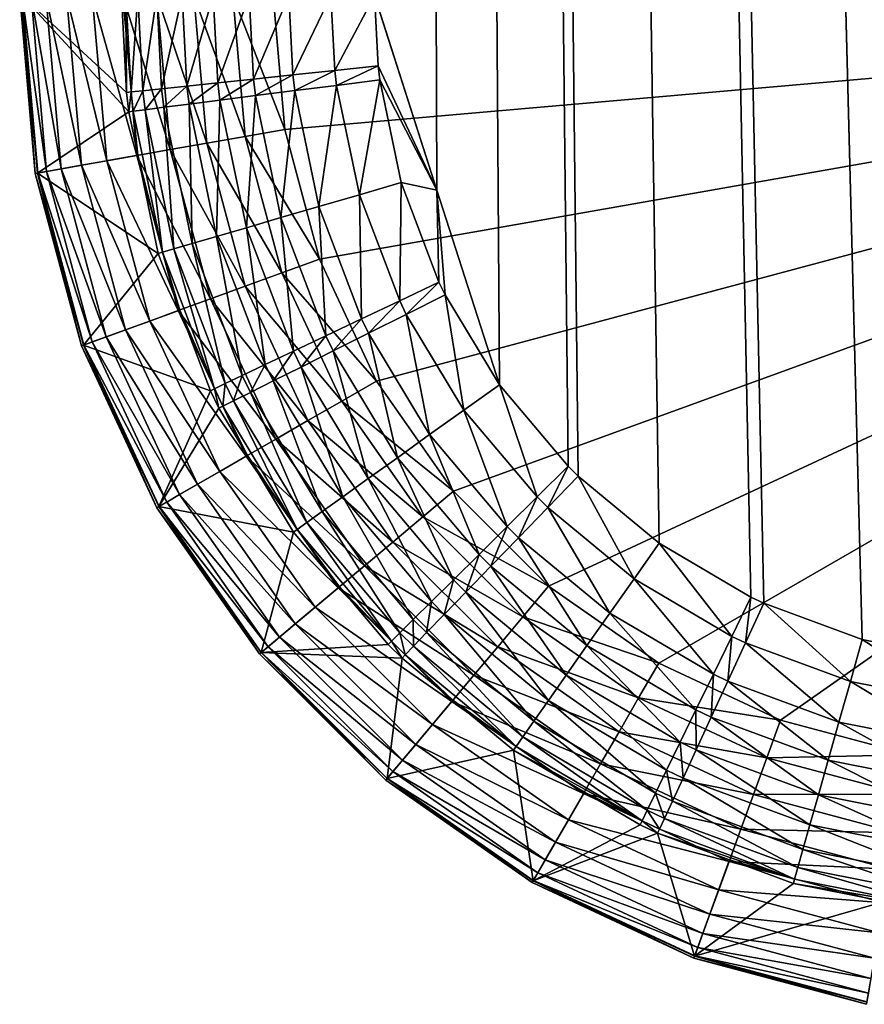
# Model space of a CAD drawing. Extents: x -139 to 230, y -232 to 39.
# Drawn here: x -103 to -101, y -100 to -97 of the extents above; entities that cross this region are included whole.
import ezdxf

# ---------------------------------------------------------------- set-up
doc = ezdxf.new("R2010")
doc.units = 0
doc.layers.add('L9', color=7, linetype='CONTINUOUS')

msp = doc.modelspace()

# ---------------------------------------------------------------- linework, layer by layer
at = {"layer": 'L9', "color": 7}
for points in [[(-100.2449, -99.1997, 111.6929), (-100, 0, 111.6929), (-102.115, -39.4265, 111.6914)], [(-100.2449, -99.1997, 111.6929), (-102.115, -39.4265, 111.6914), (-100.5751, -99.1342, 111.6928)], [(-101.2164, -98.8293, 111.6924), (-100.9265, -99.0003, 111.6926), (-102.115, -39.4265, 111.6914)], [(-102.115, -39.4265, 111.6914), (-100.9265, -99.0003, 111.6926), (-100.8861, -99.0194, 111.6927)], [(-102.115, -39.4265, 111.6914), (-100.8861, -99.0194, 111.6927), (-100.5751, -99.1342, 111.6928)], [(-101.7205, -98.3294, 111.6919), (-101.5036, -98.5867, 111.6922), (-102.115, -39.4265, 111.6914)], [(-102.115, -39.4265, 111.6914), (-101.5036, -98.5867, 111.6922), (-101.4719, -98.618, 111.6922)], [(-102.115, -39.4265, 111.6914), (-101.4719, -98.618, 111.6922), (-101.2164, -98.8293, 111.6924)], [(-101.7205, -98.3294, 111.6919), (-102.115, -39.4265, 111.6914), (-101.9178, -97.7147, 111.6917)], [(-101.9178, -97.7147, 111.6917), (-102.115, -39.4265, 111.6914), (-102.115, -97.1, 111.6914)], [(-103.2349, -97.1, 92.5084), (-103.227, -97.1, 92.3817), (-103.178, -97.6604, 92.3817)], [(-103.2349, -97.1, 92.5084), (-103.178, -97.6604, 92.3817), (-103.1858, -97.6617, 92.5084)], [(-103.2282, -97.1, 92.8944), (-103.2349, -97.1, 92.5084), (-103.1858, -97.6617, 92.5084)], [(-103.1791, -97.6606, 92.8944), (-102.8905, -97.4672, 110.9054), (-103.2282, -97.1, 92.8944)], [(-103.2282, -97.1, 92.8944), (-102.8905, -97.4672, 110.9054), (-102.8976, -97.4062, 110.9054)], [(-103.2282, -97.1, 92.8944), (-102.8976, -97.4062, 110.9054), (-102.9138, -97.1, 110.9054)], [(-103.2282, -97.1, 92.8944), (-103.1858, -97.6617, 92.5084), (-103.1791, -97.6606, 92.8944)], [(-103.227, -97.1, 92.3817), (-103.1992, -97.1, 92.2578), (-103.1506, -97.6555, 92.2578)], [(-103.227, -97.1, 92.3817), (-103.1506, -97.6555, 92.2578), (-103.178, -97.6604, 92.3817)], [(-103.1992, -97.1, 92.2578), (-103.1522, -97.1, 92.1399), (-103.1043, -97.6474, 92.1399)], [(-103.1992, -97.1, 92.2578), (-103.1043, -97.6474, 92.1399), (-103.1506, -97.6555, 92.2578)], [(-103.1522, -97.1, 92.1399), (-103.0871, -97.1, 92.031), (-103.0402, -97.6361, 92.031)], [(-103.1522, -97.1, 92.1399), (-103.0402, -97.6361, 92.031), (-103.1043, -97.6474, 92.1399)], [(-103.0871, -97.1, 92.031), (-103.0056, -97.1, 91.9337), (-102.96, -97.6219, 91.9337)], [(-103.0871, -97.1, 92.031), (-102.96, -97.6219, 91.9337), (-103.0402, -97.6361, 92.031)], [(-103.0056, -97.1, 91.9337), (-102.9098, -97.1, 91.8505), (-102.8655, -97.6053, 91.8505)], [(-103.0056, -97.1, 91.9337), (-102.8655, -97.6053, 91.8505), (-102.96, -97.6219, 91.9337)], [(-102.8995, -97.1, 111.0424), (-102.9138, -97.1, 110.9054), (-102.8976, -97.4062, 110.9054)], [(-102.9098, -97.1, 91.8505), (-102.8019, -97.1, 91.7835), (-102.7594, -97.5866, 91.7835)], [(-102.9098, -97.1, 91.8505), (-102.7594, -97.5866, 91.7835), (-102.8655, -97.6053, 91.8505)], [(-102.862, -97.1, 111.175), (-102.8995, -97.1, 111.0424), (-102.8835, -97.4046, 111.0424)], [(-102.8995, -97.1, 111.0424), (-102.8976, -97.4062, 110.9054), (-102.8835, -97.4046, 111.0424)], [(-102.862, -97.1, 111.175), (-102.8835, -97.4046, 111.0424), (-102.8461, -97.4007, 111.175)], [(-102.8022, -97.1, 111.2991), (-102.862, -97.1, 111.175), (-102.8461, -97.4007, 111.175)], [(-102.8022, -97.1, 111.2991), (-102.8461, -97.4007, 111.175), (-102.7867, -97.3944, 111.2992)], [(-102.722, -97.1, 111.4112), (-102.8022, -97.1, 111.2991), (-102.7867, -97.3944, 111.2992)], [(-102.8019, -97.1, 91.7835), (-102.6849, -97.1, 91.7344), (-102.6441, -97.5662, 91.7344)], [(-102.8019, -97.1, 91.7835), (-102.6441, -97.5662, 91.7344), (-102.7594, -97.5866, 91.7835)], [(-102.722, -97.1, 111.4112), (-102.7867, -97.3944, 111.2992), (-102.707, -97.3859, 111.4112)], [(-102.6238, -97.1, 111.5078), (-102.722, -97.1, 111.4112), (-102.707, -97.3859, 111.4112)], [(-102.6238, -97.1, 111.5078), (-102.707, -97.3859, 111.4112), (-102.6093, -97.3756, 111.5079)], [(-102.6849, -97.1, 91.7344), (-102.5615, -97.1, 91.7045), (-102.5226, -97.5448, 91.7045)], [(-102.6849, -97.1, 91.7344), (-102.5226, -97.5448, 91.7045), (-102.6441, -97.5662, 91.7344)], [(-102.5105, -97.1, 111.5862), (-102.6238, -97.1, 111.5078), (-102.6093, -97.3756, 111.5079)], [(-102.5105, -97.1, 111.5862), (-102.6093, -97.3756, 111.5079), (-102.4966, -97.3637, 111.5862)], [(-102.5615, -97.1, 91.7045), (-102.435, -97.1, 91.6944), (-102.398, -97.5228, 91.6944)], [(-102.5615, -97.1, 91.7045), (-102.398, -97.5228, 91.6944), (-102.5226, -97.5448, 91.7045)], [(-102.3854, -97.1, 111.6439), (-102.5105, -97.1, 111.5862), (-102.4966, -97.3637, 111.5862)], [(-102.3854, -97.1, 111.6439), (-102.4966, -97.3637, 111.5862), (-102.3722, -97.3505, 111.644)], [(-97.565, -97.1, 91.6944), (-102.398, -97.5228, 91.6944), (-102.435, -97.1, 91.6944)], [(-102.2882, -97.9328, 91.6944), (-102.398, -97.5228, 91.6944), (-97.565, -97.1, 91.6944)], [(-102.2523, -97.1, 111.6794), (-102.3854, -97.1, 111.6439), (-102.3722, -97.3505, 111.644)], [(-102.2523, -97.1, 111.6794), (-102.3722, -97.3505, 111.644), (-102.2398, -97.3365, 111.6794)], [(-97.565, -97.1, 91.6944), (-102.1088, -98.3175, 91.6944), (-102.2882, -97.9328, 91.6944)], [(-102.115, -97.1, 111.6914), (-102.2523, -97.1, 111.6794), (-102.2398, -97.3365, 111.6794)], [(-102.115, -97.1, 111.6914), (-102.2398, -97.3365, 111.6794), (-102.1033, -97.3221, 111.6914)], [(-101.9178, -97.7147, 111.6917), (-102.115, -97.1, 111.6914), (-102.1033, -97.3221, 111.6914)], [(-97.565, -97.1, 91.6944), (-101.8653, -98.6652, 91.6944), (-102.1088, -98.3175, 91.6944)], [(-101.5652, -98.9653, 91.6944), (-101.8653, -98.6652, 91.6944), (-97.565, -97.1, 91.6944)], [(-97.565, -97.1, 91.6944), (-101.2175, -99.2088, 91.6944), (-101.5652, -98.9653, 91.6944)], [(-97.565, -97.1, 91.6944), (-100.8328, -99.3882, 91.6944), (-101.2175, -99.2088, 91.6944)], [(-100.4228, -99.498, 91.6944), (-100.8328, -99.3882, 91.6944), (-97.565, -97.1, 91.6944)], [(-102.3722, -97.3505, 111.644), (-102.4966, -97.3637, 111.5862), (-102.4905, -97.4163, 111.5862)], [(-102.3722, -97.3505, 111.644), (-102.4905, -97.4163, 111.5862), (-102.3664, -97.4005, 111.644)], [(-102.2398, -97.3365, 111.6794), (-102.3722, -97.3505, 111.644), (-102.3664, -97.4005, 111.644)], [(-102.2398, -97.3365, 111.6794), (-102.3664, -97.4005, 111.644), (-102.2343, -97.3837, 111.6794)], [(-102.1033, -97.3221, 111.6914), (-102.2398, -97.3365, 111.6794), (-102.2343, -97.3837, 111.6794)], [(-102.1033, -97.3221, 111.6914), (-102.2343, -97.3837, 111.6794), (-102.0982, -97.3664, 111.6915)], [(-102.1033, -97.3221, 111.6914), (-102.0982, -97.3664, 111.6915), (-101.9178, -97.7147, 111.6917)], [(-102.6093, -97.3756, 111.5079), (-102.707, -97.3859, 111.4112), (-102.7003, -97.443, 111.4112)], [(-102.6093, -97.3756, 111.5079), (-102.7003, -97.443, 111.4112), (-102.6029, -97.4306, 111.5079)], [(-102.4966, -97.3637, 111.5862), (-102.6093, -97.3756, 111.5079), (-102.6029, -97.4306, 111.5079)], [(-102.4966, -97.3637, 111.5862), (-102.6029, -97.4306, 111.5079), (-102.4905, -97.4163, 111.5862)], [(-102.0982, -97.3664, 111.6915), (-102.2343, -97.3837, 111.6794), (-102.1625, -97.7293, 111.6795)], [(-102.0982, -97.3664, 111.6915), (-102.1625, -97.7293, 111.6795), (-102.0307, -97.6909, 111.6915)], [(-101.9178, -97.7147, 111.6917), (-102.0982, -97.3664, 111.6915), (-102.0307, -97.6909, 111.6915)], [(-102.8835, -97.4046, 111.0424), (-102.8976, -97.4062, 110.9054), (-102.8905, -97.4672, 110.9054)], [(-102.8835, -97.4046, 111.0424), (-102.8905, -97.4672, 110.9054), (-102.8764, -97.4654, 111.0425)], [(-102.8461, -97.4007, 111.175), (-102.8835, -97.4046, 111.0424), (-102.8764, -97.4654, 111.0425)], [(-102.8461, -97.4007, 111.175), (-102.8764, -97.4654, 111.0425), (-102.8391, -97.4607, 111.175)], [(-102.7867, -97.3944, 111.2992), (-102.8461, -97.4007, 111.175), (-102.8391, -97.4607, 111.175)], [(-102.7867, -97.3944, 111.2992), (-102.8391, -97.4607, 111.175), (-102.7799, -97.4531, 111.2992)], [(-102.707, -97.3859, 111.4112), (-102.7867, -97.3944, 111.2992), (-102.7799, -97.4531, 111.2992)], [(-102.707, -97.3859, 111.4112), (-102.7799, -97.4531, 111.2992), (-102.7003, -97.443, 111.4112)], [(-102.3664, -97.4005, 111.644), (-102.4905, -97.4163, 111.5862), (-102.4105, -97.8015, 111.5863)], [(-102.3664, -97.4005, 111.644), (-102.4105, -97.8015, 111.5863), (-102.2903, -97.7665, 111.6441)], [(-102.2343, -97.3837, 111.6794), (-102.3664, -97.4005, 111.644), (-102.2903, -97.7665, 111.6441)], [(-102.2343, -97.3837, 111.6794), (-102.2903, -97.7665, 111.6441), (-102.1625, -97.7293, 111.6795)], [(-102.7003, -97.443, 111.4112), (-102.7799, -97.4531, 111.2992), (-102.6905, -97.8832, 111.2993)], [(-102.6029, -97.4306, 111.5079), (-102.7003, -97.443, 111.4112), (-102.6136, -97.8607, 111.4113)], [(-102.7003, -97.443, 111.4112), (-102.6905, -97.8832, 111.2993), (-102.6136, -97.8607, 111.4113)], [(-102.6029, -97.4306, 111.5079), (-102.6136, -97.8607, 111.4113), (-102.5193, -97.8332, 111.508)], [(-102.4905, -97.4163, 111.5862), (-102.6029, -97.4306, 111.5079), (-102.5193, -97.8332, 111.508)], [(-102.4905, -97.4163, 111.5862), (-102.5193, -97.8332, 111.508), (-102.4105, -97.8015, 111.5863)], [(-103.1791, -97.6606, 92.8944), (-102.862, -97.6044, 110.9054), (-102.8905, -97.4672, 110.9054)], [(-102.8764, -97.4654, 111.0425), (-102.8905, -97.4672, 110.9054), (-102.862, -97.6044, 110.9054)], [(-102.8391, -97.4607, 111.175), (-102.8764, -97.4654, 111.0425), (-102.7839, -97.9105, 111.0426)], [(-102.8764, -97.4654, 111.0425), (-102.862, -97.6044, 110.9054), (-102.7839, -97.9105, 111.0426)], [(-102.7799, -97.4531, 111.2992), (-102.8391, -97.4607, 111.175), (-102.7479, -97.8999, 111.1751)], [(-102.8391, -97.4607, 111.175), (-102.7839, -97.9105, 111.0426), (-102.7479, -97.8999, 111.1751)], [(-102.7799, -97.4531, 111.2992), (-102.7479, -97.8999, 111.1751), (-102.6905, -97.8832, 111.2993)], [(-102.5226, -97.5448, 91.7045), (-102.398, -97.5228, 91.6944), (-102.2882, -97.9328, 91.6944)], [(-102.7594, -97.5866, 91.7835), (-102.6441, -97.5662, 91.7344), (-102.523, -98.0183, 91.7344)], [(-102.6441, -97.5662, 91.7344), (-102.5226, -97.5448, 91.7045), (-102.4071, -97.9761, 91.7045)], [(-102.6441, -97.5662, 91.7344), (-102.4071, -97.9761, 91.7045), (-102.523, -98.0183, 91.7344)], [(-102.5226, -97.5448, 91.7045), (-102.2882, -97.9328, 91.6944), (-102.4071, -97.9761, 91.7045)], [(-102.8655, -97.6053, 91.8505), (-102.7594, -97.5866, 91.7835), (-102.633, -98.0583, 91.7835)], [(-102.7594, -97.5866, 91.7835), (-102.523, -98.0183, 91.7344), (-102.633, -98.0583, 91.7835)], [(-103.1791, -97.6606, 92.8944), (-102.7976, -97.9145, 110.9055), (-102.862, -97.6044, 110.9054)], [(-103.0402, -97.6361, 92.031), (-102.96, -97.6219, 91.9337), (-102.8244, -98.128, 91.9337)], [(-102.96, -97.6219, 91.9337), (-102.8655, -97.6053, 91.8505), (-102.7343, -98.0952, 91.8505)], [(-102.96, -97.6219, 91.9337), (-102.7343, -98.0952, 91.8505), (-102.8244, -98.128, 91.9337)], [(-102.8655, -97.6053, 91.8505), (-102.633, -98.0583, 91.7835), (-102.7343, -98.0952, 91.8505)], [(-102.862, -97.6044, 110.9054), (-102.7976, -97.9145, 110.9055), (-102.7839, -97.9105, 111.0426)], [(-103.1858, -97.6617, 92.5084), (-103.178, -97.6604, 92.3817), (-103.0324, -98.2037, 92.3817)], [(-103.1791, -97.6606, 92.8944), (-103.1858, -97.6617, 92.5084), (-103.0398, -98.2064, 92.5084)], [(-103.1858, -97.6617, 92.5084), (-103.0324, -98.2037, 92.3817), (-103.0398, -98.2064, 92.5084)], [(-103.0335, -98.2041, 92.8944), (-102.7976, -97.9145, 110.9055), (-103.1791, -97.6606, 92.8944)], [(-103.1791, -97.6606, 92.8944), (-103.0398, -98.2064, 92.5084), (-103.0335, -98.2041, 92.8944)], [(-103.178, -97.6604, 92.3817), (-103.1506, -97.6555, 92.2578), (-103.0063, -98.1942, 92.2578)], [(-103.178, -97.6604, 92.3817), (-103.0063, -98.1942, 92.2578), (-103.0324, -98.2037, 92.3817)], [(-103.1506, -97.6555, 92.2578), (-103.1043, -97.6474, 92.1399), (-102.9621, -98.1781, 92.1399)], [(-103.1506, -97.6555, 92.2578), (-102.9621, -98.1781, 92.1399), (-103.0063, -98.1942, 92.2578)], [(-103.1043, -97.6474, 92.1399), (-103.0402, -97.6361, 92.031), (-102.9009, -98.1559, 92.031)], [(-103.1043, -97.6474, 92.1399), (-102.9009, -98.1559, 92.031), (-102.9621, -98.1781, 92.1399)], [(-103.0402, -97.6361, 92.031), (-102.8244, -98.128, 91.9337), (-102.9009, -98.1559, 92.031)], [(-102.0307, -97.6909, 111.6915), (-102.1625, -97.7293, 111.6795), (-102.0352, -98.0642, 111.6797)], [(-102.0307, -97.6909, 111.6915), (-102.0352, -98.0642, 111.6797), (-101.9112, -98.0054, 111.6917)], [(-101.9178, -97.7147, 111.6917), (-102.0307, -97.6909, 111.6915), (-101.9112, -98.0054, 111.6917)], [(-101.8916, -98.0455, 111.6917), (-101.7205, -98.3294, 111.6919), (-101.9178, -97.7147, 111.6917)], [(-101.8916, -98.0455, 111.6917), (-101.9178, -97.7147, 111.6917), (-101.9112, -98.0054, 111.6917)], [(-102.1625, -97.7293, 111.6795), (-102.2903, -97.7665, 111.6441), (-102.1556, -98.1213, 111.6443)], [(-102.1625, -97.7293, 111.6795), (-102.1556, -98.1213, 111.6443), (-102.0352, -98.0642, 111.6797)], [(-102.2903, -97.7665, 111.6441), (-102.4105, -97.8015, 111.5863), (-102.2686, -98.1749, 111.5865)], [(-102.2903, -97.7665, 111.6441), (-102.2686, -98.1749, 111.5865), (-102.1556, -98.1213, 111.6443)], [(-102.4105, -97.8015, 111.5863), (-102.5193, -97.8332, 111.508), (-102.371, -98.2235, 111.5082)], [(-102.4105, -97.8015, 111.5863), (-102.371, -98.2235, 111.5082), (-102.2686, -98.1749, 111.5865)], [(-102.5193, -97.8332, 111.508), (-102.6136, -97.8607, 111.4113), (-102.4598, -98.2656, 111.4115)], [(-102.5193, -97.8332, 111.508), (-102.4598, -98.2656, 111.4115), (-102.371, -98.2235, 111.5082)], [(-102.6136, -97.8607, 111.4113), (-102.6905, -97.8832, 111.2993), (-102.5322, -98.3, 111.2995)], [(-102.6136, -97.8607, 111.4113), (-102.5322, -98.3, 111.2995), (-102.4598, -98.2656, 111.4115)], [(-102.7839, -97.9105, 111.0426), (-102.7976, -97.9145, 110.9055), (-102.7297, -98.0934, 110.9056)], [(-102.7479, -97.8999, 111.1751), (-102.7839, -97.9105, 111.0426), (-102.6201, -98.3418, 111.0427)], [(-102.7839, -97.9105, 111.0426), (-102.7297, -98.0934, 110.9056), (-102.6201, -98.3418, 111.0427)], [(-102.6905, -97.8832, 111.2993), (-102.7479, -97.8999, 111.1751), (-102.5862, -98.3257, 111.1753)], [(-102.7479, -97.8999, 111.1751), (-102.6201, -98.3418, 111.0427), (-102.5862, -98.3257, 111.1753)], [(-102.6905, -97.8832, 111.2993), (-102.5862, -98.3257, 111.1753), (-102.5322, -98.3, 111.2995)], [(-103.0335, -98.2041, 92.8944), (-102.7297, -98.0934, 110.9056), (-102.7976, -97.9145, 110.9055)], [(-102.4071, -97.9761, 91.7045), (-102.2882, -97.9328, 91.6944), (-102.1088, -98.3175, 91.6944)], [(-102.523, -98.0183, 91.7344), (-102.4071, -97.9761, 91.7045), (-102.2184, -98.3808, 91.7045)], [(-102.4071, -97.9761, 91.7045), (-102.1088, -98.3175, 91.6944), (-102.2184, -98.3808, 91.7045)], [(-102.633, -98.0583, 91.7835), (-102.523, -98.0183, 91.7344), (-102.3252, -98.4424, 91.7344)], [(-102.523, -98.0183, 91.7344), (-102.2184, -98.3808, 91.7045), (-102.3252, -98.4424, 91.7344)], [(-101.9112, -98.0054, 111.6917), (-102.0352, -98.0642, 111.6797), (-102.0144, -98.1069, 111.6797)], [(-101.9112, -98.0054, 111.6917), (-102.0144, -98.1069, 111.6797), (-101.8916, -98.0455, 111.6917)], [(-102.7343, -98.0952, 91.8505), (-102.633, -98.0583, 91.7835), (-102.4265, -98.501, 91.7835)], [(-102.633, -98.0583, 91.7835), (-102.3252, -98.4424, 91.7344), (-102.4265, -98.501, 91.7835)], [(-102.0352, -98.0642, 111.6797), (-102.1556, -98.1213, 111.6443), (-102.1335, -98.1665, 111.6443)], [(-102.0352, -98.0642, 111.6797), (-102.1335, -98.1665, 111.6443), (-102.0144, -98.1069, 111.6797)], [(-101.8916, -98.0455, 111.6917), (-102.0144, -98.1069, 111.6797), (-101.8322, -98.4093, 111.6799)], [(-101.8916, -98.0455, 111.6917), (-101.8322, -98.4093, 111.6799), (-101.7205, -98.3294, 111.6919)], [(-103.0335, -98.2041, 92.8944), (-102.633, -98.348, 110.9057), (-102.7297, -98.0934, 110.9056)], [(-102.8244, -98.128, 91.9337), (-102.7343, -98.0952, 91.8505), (-102.5199, -98.5549, 91.8505)], [(-102.7343, -98.0952, 91.8505), (-102.4265, -98.501, 91.7835), (-102.5199, -98.5549, 91.8505)], [(-102.7297, -98.0934, 110.9056), (-102.633, -98.348, 110.9057), (-102.6201, -98.3418, 111.0427)], [(-102.9009, -98.1559, 92.031), (-102.8244, -98.128, 91.9337), (-102.6029, -98.6028, 91.9337)], [(-102.8244, -98.128, 91.9337), (-102.5199, -98.5549, 91.8505), (-102.6029, -98.6028, 91.9337)], [(-102.1556, -98.1213, 111.6443), (-102.2686, -98.1749, 111.5865), (-102.2454, -98.2225, 111.5866)], [(-102.1556, -98.1213, 111.6443), (-102.2454, -98.2225, 111.5866), (-102.1335, -98.1665, 111.6443)], [(-102.0144, -98.1069, 111.6797), (-102.1335, -98.1665, 111.6443), (-101.9406, -98.4867, 111.6446)], [(-102.0144, -98.1069, 111.6797), (-101.9406, -98.4867, 111.6446), (-101.8322, -98.4093, 111.6799)], [(-102.9621, -98.1781, 92.1399), (-102.9009, -98.1559, 92.031), (-102.6735, -98.6436, 92.031)], [(-102.9009, -98.1559, 92.031), (-102.6029, -98.6028, 91.9337), (-102.6735, -98.6436, 92.031)], [(-103.0063, -98.1942, 92.2578), (-102.9621, -98.1781, 92.1399), (-102.7299, -98.6761, 92.1399)], [(-102.9621, -98.1781, 92.1399), (-102.6735, -98.6436, 92.031), (-102.7299, -98.6761, 92.1399)], [(-102.2686, -98.1749, 111.5865), (-102.371, -98.2235, 111.5082), (-102.3468, -98.2733, 111.5082)], [(-102.2686, -98.1749, 111.5865), (-102.3468, -98.2733, 111.5082), (-102.2454, -98.2225, 111.5866)], [(-102.1335, -98.1665, 111.6443), (-102.2454, -98.2225, 111.5866), (-102.0423, -98.5596, 111.5868)], [(-102.1335, -98.1665, 111.6443), (-102.0423, -98.5596, 111.5868), (-101.9406, -98.4867, 111.6446)], [(-103.0398, -98.2064, 92.5084), (-103.0324, -98.2037, 92.3817), (-102.7947, -98.7135, 92.3817)], [(-103.0335, -98.2041, 92.8944), (-103.0398, -98.2064, 92.5084), (-102.8015, -98.7174, 92.5084)], [(-103.0398, -98.2064, 92.5084), (-102.7947, -98.7135, 92.3817), (-102.8015, -98.7174, 92.5084)], [(-102.7957, -98.7141, 92.8944), (-102.633, -98.348, 110.9057), (-103.0335, -98.2041, 92.8944)], [(-103.0335, -98.2041, 92.8944), (-102.8015, -98.7174, 92.5084), (-102.7957, -98.7141, 92.8944)], [(-103.0324, -98.2037, 92.3817), (-103.0063, -98.1942, 92.2578), (-102.7706, -98.6996, 92.2578)], [(-103.0324, -98.2037, 92.3817), (-102.7706, -98.6996, 92.2578), (-102.7947, -98.7135, 92.3817)], [(-103.0063, -98.1942, 92.2578), (-102.7299, -98.6761, 92.1399), (-102.7706, -98.6996, 92.2578)], [(-102.2454, -98.2225, 111.5866), (-102.3468, -98.2733, 111.5082), (-102.1346, -98.6256, 111.5085)], [(-102.2454, -98.2225, 111.5866), (-102.1346, -98.6256, 111.5085), (-102.0423, -98.5596, 111.5868)], [(-102.371, -98.2235, 111.5082), (-102.4598, -98.2656, 111.4115), (-102.4346, -98.3173, 111.4116)], [(-102.371, -98.2235, 111.5082), (-102.4346, -98.3173, 111.4116), (-102.3468, -98.2733, 111.5082)], [(-102.4598, -98.2656, 111.4115), (-102.5322, -98.3, 111.2995), (-102.5063, -98.3532, 111.2995)], [(-102.4598, -98.2656, 111.4115), (-102.5063, -98.3532, 111.2995), (-102.4346, -98.3173, 111.4116)], [(-102.3468, -98.2733, 111.5082), (-102.4346, -98.3173, 111.4116), (-102.2144, -98.6827, 111.4118)], [(-102.3468, -98.2733, 111.5082), (-102.2144, -98.6827, 111.4118), (-102.1346, -98.6256, 111.5085)], [(-102.5322, -98.3, 111.2995), (-102.5862, -98.3257, 111.1753), (-102.5597, -98.38, 111.1753)], [(-102.5322, -98.3, 111.2995), (-102.5597, -98.38, 111.1753), (-102.5063, -98.3532, 111.2995)], [(-102.6201, -98.3418, 111.0427), (-102.633, -98.348, 110.9057), (-102.606, -98.4033, 110.9057)], [(-102.5862, -98.3257, 111.1753), (-102.6201, -98.3418, 111.0427), (-102.5933, -98.3969, 111.0428)], [(-102.6201, -98.3418, 111.0427), (-102.606, -98.4033, 110.9057), (-102.5933, -98.3969, 111.0428)], [(-102.5862, -98.3257, 111.1753), (-102.5933, -98.3969, 111.0428), (-102.5597, -98.38, 111.1753)], [(-102.4346, -98.3173, 111.4116), (-102.5063, -98.3532, 111.2995), (-102.2796, -98.7295, 111.2998)], [(-102.4346, -98.3173, 111.4116), (-102.2796, -98.7295, 111.2998), (-102.2144, -98.6827, 111.4118)], [(-102.2184, -98.3808, 91.7045), (-102.1088, -98.3175, 91.6944), (-101.8653, -98.6652, 91.6944)], [(-101.7205, -98.3294, 111.6919), (-101.8322, -98.4093, 111.6799), (-101.6012, -98.6832, 111.6802)], [(-101.7205, -98.3294, 111.6919), (-101.6012, -98.6832, 111.6802), (-101.5036, -98.5867, 111.6922)], [(-102.7957, -98.7141, 92.8944), (-102.606, -98.4033, 110.9057), (-102.633, -98.348, 110.9057)], [(-102.5063, -98.3532, 111.2995), (-102.5597, -98.38, 111.1753), (-102.3282, -98.7643, 111.1756)], [(-102.5063, -98.3532, 111.2995), (-102.3282, -98.7643, 111.1756), (-102.2796, -98.7295, 111.2998)], [(-102.5161, -98.5525, 110.9058), (-102.606, -98.4033, 110.9057), (-102.7957, -98.7141, 92.8944)], [(-102.5933, -98.3969, 111.0428), (-102.606, -98.4033, 110.9057), (-102.5161, -98.5525, 110.9058)], [(-102.5597, -98.38, 111.1753), (-102.5933, -98.3969, 111.0428), (-102.3588, -98.7862, 111.043)], [(-102.5933, -98.3969, 111.0428), (-102.5161, -98.5525, 110.9058), (-102.3588, -98.7862, 111.043)], [(-102.5597, -98.38, 111.1753), (-102.3588, -98.7862, 111.043), (-102.3282, -98.7643, 111.1756)], [(-102.3252, -98.4424, 91.7344), (-102.2184, -98.3808, 91.7045), (-101.9623, -98.7465, 91.7045)], [(-102.2184, -98.3808, 91.7045), (-101.8653, -98.6652, 91.6944), (-101.9623, -98.7465, 91.7045)], [(-101.8322, -98.4093, 111.6799), (-101.9406, -98.4867, 111.6446), (-101.6959, -98.7769, 111.6448)], [(-101.8322, -98.4093, 111.6799), (-101.6959, -98.7769, 111.6448), (-101.6012, -98.6832, 111.6802)], [(-102.4265, -98.501, 91.7835), (-102.3252, -98.4424, 91.7344), (-102.0567, -98.8258, 91.7344)], [(-102.3252, -98.4424, 91.7344), (-101.9623, -98.7465, 91.7045), (-102.0567, -98.8258, 91.7344)], [(-102.5199, -98.5549, 91.8505), (-102.4265, -98.501, 91.7835), (-102.1464, -98.901, 91.7835)], [(-102.4265, -98.501, 91.7835), (-102.0567, -98.8258, 91.7344), (-102.1464, -98.901, 91.7835)], [(-101.9406, -98.4867, 111.6446), (-102.0423, -98.5596, 111.5868), (-101.7848, -98.865, 111.5871)], [(-101.9406, -98.4867, 111.6446), (-101.7848, -98.865, 111.5871), (-101.6959, -98.7769, 111.6448)], [(-102.5161, -98.5525, 110.9058), (-102.7957, -98.7141, 92.8944), (-102.3703, -98.7946, 110.9059)], [(-102.6029, -98.6028, 91.9337), (-102.5199, -98.5549, 91.8505), (-102.229, -98.9703, 91.8505)], [(-102.5199, -98.5549, 91.8505), (-102.1464, -98.901, 91.7835), (-102.229, -98.9703, 91.8505)], [(-102.5161, -98.5525, 110.9058), (-102.3703, -98.7946, 110.9059), (-102.3588, -98.7862, 111.043)], [(-102.0423, -98.5596, 111.5868), (-102.1346, -98.6256, 111.5085), (-101.8654, -98.9448, 111.5088)], [(-102.0423, -98.5596, 111.5868), (-101.8654, -98.9448, 111.5088), (-101.7848, -98.865, 111.5871)], [(-101.5036, -98.5867, 111.6922), (-101.6012, -98.6832, 111.6802), (-101.5674, -98.7167, 111.6802)], [(-101.5036, -98.5867, 111.6922), (-101.5674, -98.7167, 111.6802), (-101.4719, -98.618, 111.6922)], [(-102.6735, -98.6436, 92.031), (-102.6029, -98.6028, 91.9337), (-102.3024, -99.032, 91.9337)], [(-102.6029, -98.6028, 91.9337), (-102.229, -98.9703, 91.8505), (-102.3024, -99.032, 91.9337)], [(-102.1346, -98.6256, 111.5085), (-102.2144, -98.6827, 111.4118), (-101.9353, -99.014, 111.4121)], [(-102.1346, -98.6256, 111.5085), (-101.9353, -99.014, 111.4121), (-101.8654, -98.9448, 111.5088)], [(-101.4719, -98.618, 111.6922), (-101.5674, -98.7167, 111.6802), (-101.2954, -98.9417, 111.6805)], [(-101.4719, -98.618, 111.6922), (-101.2954, -98.9417, 111.6805), (-101.2164, -98.8293, 111.6924)], [(-102.7299, -98.6761, 92.1399), (-102.6735, -98.6436, 92.031), (-102.3649, -99.0844, 92.031)], [(-102.6735, -98.6436, 92.031), (-102.3024, -99.032, 91.9337), (-102.3649, -99.0844, 92.031)], [(-102.7706, -98.6996, 92.2578), (-102.7299, -98.6761, 92.1399), (-102.4147, -99.1262, 92.1399)], [(-102.7299, -98.6761, 92.1399), (-102.3649, -99.0844, 92.031), (-102.4147, -99.1262, 92.1399)], [(-102.2144, -98.6827, 111.4118), (-102.2796, -98.7295, 111.2998), (-101.9922, -99.0705, 111.3)], [(-102.2144, -98.6827, 111.4118), (-101.9922, -99.0705, 111.3), (-101.9353, -99.014, 111.4121)], [(-101.9623, -98.7465, 91.7045), (-101.8653, -98.6652, 91.6944), (-101.5652, -98.9653, 91.6944)], [(-101.6012, -98.6832, 111.6802), (-101.6959, -98.7769, 111.6448), (-101.6601, -98.8123, 111.6449)], [(-101.6012, -98.6832, 111.6802), (-101.6601, -98.8123, 111.6449), (-101.5674, -98.7167, 111.6802)], [(-102.8015, -98.7174, 92.5084), (-102.7947, -98.7135, 92.3817), (-102.4721, -99.1743, 92.3817)], [(-102.7957, -98.7141, 92.8944), (-102.8015, -98.7174, 92.5084), (-102.4781, -99.1793, 92.5084)], [(-102.8015, -98.7174, 92.5084), (-102.4721, -99.1743, 92.3817), (-102.4781, -99.1793, 92.5084)], [(-102.3703, -98.7946, 110.9059), (-102.7957, -98.7141, 92.8944), (-102.4729, -99.175, 92.8944)], [(-102.7957, -98.7141, 92.8944), (-102.4781, -99.1793, 92.5084), (-102.4729, -99.175, 92.8944)], [(-102.7947, -98.7135, 92.3817), (-102.7706, -98.6996, 92.2578), (-102.4508, -99.1564, 92.2578)], [(-102.7947, -98.7135, 92.3817), (-102.4508, -99.1564, 92.2578), (-102.4721, -99.1743, 92.3817)], [(-102.7706, -98.6996, 92.2578), (-102.4147, -99.1262, 92.1399), (-102.4508, -99.1564, 92.2578)], [(-101.5674, -98.7167, 111.6802), (-101.6601, -98.8123, 111.6449), (-101.372, -99.0507, 111.6451)], [(-101.5674, -98.7167, 111.6802), (-101.372, -99.0507, 111.6451), (-101.2954, -98.9417, 111.6805)], [(-102.2796, -98.7295, 111.2998), (-102.3282, -98.7643, 111.1756), (-102.0347, -99.1126, 111.1758)], [(-102.2796, -98.7295, 111.2998), (-102.0347, -99.1126, 111.1758), (-101.9922, -99.0705, 111.3)], [(-102.0567, -98.8258, 91.7344), (-101.9623, -98.7465, 91.7045), (-101.6465, -99.0623, 91.7045)], [(-101.9623, -98.7465, 91.7045), (-101.5652, -98.9653, 91.6944), (-101.6465, -99.0623, 91.7045)], [(-102.3282, -98.7643, 111.1756), (-102.3588, -98.7862, 111.043), (-102.0613, -99.1391, 111.0432)], [(-102.3282, -98.7643, 111.1756), (-102.0613, -99.1391, 111.0432), (-102.0347, -99.1126, 111.1758)], [(-101.6959, -98.7769, 111.6448), (-101.7848, -98.865, 111.5871), (-101.7472, -98.9023, 111.5872)], [(-101.6959, -98.7769, 111.6448), (-101.7472, -98.9023, 111.5872), (-101.6601, -98.8123, 111.6449)], [(-102.3703, -98.7946, 110.9059), (-102.4729, -99.175, 92.8944), (-102.225, -98.967, 110.906)], [(-102.3588, -98.7862, 111.043), (-102.3703, -98.7946, 110.9059), (-102.225, -98.967, 110.906)], [(-102.3588, -98.7862, 111.043), (-102.225, -98.967, 110.906), (-102.0613, -99.1391, 111.0432)], [(-101.6601, -98.8123, 111.6449), (-101.7472, -98.9023, 111.5872), (-101.444, -99.1531, 111.5874)], [(-101.6601, -98.8123, 111.6449), (-101.444, -99.1531, 111.5874), (-101.372, -99.0507, 111.6451)], [(-102.1464, -98.901, 91.7835), (-102.0567, -98.8258, 91.7344), (-101.7258, -99.1567, 91.7344)], [(-102.0567, -98.8258, 91.7344), (-101.6465, -99.0623, 91.7045), (-101.7258, -99.1567, 91.7344)], [(-101.2164, -98.8293, 111.6924), (-101.2954, -98.9417, 111.6805), (-100.9866, -99.1238, 111.6807)], [(-101.2164, -98.8293, 111.6924), (-100.9866, -99.1238, 111.6807), (-100.9265, -99.0003, 111.6926)], [(-101.7848, -98.865, 111.5871), (-101.8654, -98.9448, 111.5088), (-101.8261, -98.9838, 111.5088)], [(-101.7848, -98.865, 111.5871), (-101.8261, -98.9838, 111.5088), (-101.7472, -98.9023, 111.5872)], [(-102.229, -98.9703, 91.8505), (-102.1464, -98.901, 91.7835), (-101.8011, -99.2464, 91.7835)], [(-102.1464, -98.901, 91.7835), (-101.7258, -99.1567, 91.7344), (-101.8011, -99.2464, 91.7835)], [(-101.7472, -98.9023, 111.5872), (-101.8261, -98.9838, 111.5088), (-101.5092, -99.246, 111.5091)], [(-101.7472, -98.9023, 111.5872), (-101.5092, -99.246, 111.5091), (-101.444, -99.1531, 111.5874)], [(-102.4729, -99.175, 92.8944), (-102.0714, -99.1492, 110.9061), (-102.225, -98.967, 110.906)], [(-102.225, -98.967, 110.906), (-102.0714, -99.1492, 110.9061), (-102.0613, -99.1391, 111.0432)], [(-101.8654, -98.9448, 111.5088), (-101.9353, -99.014, 111.4121), (-101.8944, -99.0544, 111.4122)], [(-101.8654, -98.9448, 111.5088), (-101.8944, -99.0544, 111.4122), (-101.8261, -98.9838, 111.5088)], [(-101.6465, -99.0623, 91.7045), (-101.5652, -98.9653, 91.6944), (-101.2175, -99.2088, 91.6944)], [(-101.2954, -98.9417, 111.6805), (-101.372, -99.0507, 111.6451), (-101.045, -99.2436, 111.6454)], [(-101.2954, -98.9417, 111.6805), (-101.045, -99.2436, 111.6454), (-100.9866, -99.1238, 111.6807)], [(-102.3024, -99.032, 91.9337), (-102.229, -98.9703, 91.8505), (-101.8704, -99.329, 91.8505)], [(-102.229, -98.9703, 91.8505), (-101.8011, -99.2464, 91.7835), (-101.8704, -99.329, 91.8505)], [(-101.8261, -98.9838, 111.5088), (-101.8944, -99.0544, 111.4122), (-101.5656, -99.3264, 111.4125)], [(-101.8261, -98.9838, 111.5088), (-101.5656, -99.3264, 111.4125), (-101.5092, -99.246, 111.5091)], [(-101.9353, -99.014, 111.4121), (-101.9922, -99.0705, 111.3), (-101.9502, -99.1121, 111.3001)], [(-101.9353, -99.014, 111.4121), (-101.9502, -99.1121, 111.3001), (-101.8944, -99.0544, 111.4122)], [(-100.9265, -99.0003, 111.6926), (-100.9866, -99.1238, 111.6807), (-100.9437, -99.1441, 111.6807)], [(-100.9265, -99.0003, 111.6926), (-100.9437, -99.1441, 111.6807), (-100.8861, -99.0194, 111.6927)], [(-100.8861, -99.0194, 111.6927), (-100.9437, -99.1441, 111.6807), (-100.6124, -99.2664, 111.6809)], [(-100.8861, -99.0194, 111.6927), (-100.6124, -99.2664, 111.6809), (-100.5751, -99.1342, 111.6928)], [(-102.3649, -99.0844, 92.031), (-102.3024, -99.032, 91.9337), (-101.932, -99.4024, 91.9337)], [(-102.3024, -99.032, 91.9337), (-101.8704, -99.329, 91.8505), (-101.932, -99.4024, 91.9337)], [(-101.8944, -99.0544, 111.4122), (-101.9502, -99.1121, 111.3001), (-101.6117, -99.3921, 111.3004)], [(-101.8944, -99.0544, 111.4122), (-101.6117, -99.3921, 111.3004), (-101.5656, -99.3264, 111.4125)], [(-101.372, -99.0507, 111.6451), (-101.444, -99.1531, 111.5874), (-101.0998, -99.3562, 111.5877)], [(-101.372, -99.0507, 111.6451), (-101.0998, -99.3562, 111.5877), (-101.045, -99.2436, 111.6454)], [(-102.4147, -99.1262, 92.1399), (-102.3649, -99.0844, 92.031), (-101.9844, -99.4649, 92.031)], [(-102.3649, -99.0844, 92.031), (-101.932, -99.4024, 91.9337), (-101.9844, -99.4649, 92.031)], [(-101.9922, -99.0705, 111.3), (-102.0347, -99.1126, 111.1758), (-101.9918, -99.1551, 111.1759)], [(-101.9922, -99.0705, 111.3), (-101.9918, -99.1551, 111.1759), (-101.9502, -99.1121, 111.3001)], [(-101.7258, -99.1567, 91.7344), (-101.6465, -99.0623, 91.7045), (-101.2808, -99.3184, 91.7045)], [(-101.6465, -99.0623, 91.7045), (-101.2175, -99.2088, 91.6944), (-101.2808, -99.3184, 91.7045)], [(-102.0347, -99.1126, 111.1758), (-102.0613, -99.1391, 111.0432), (-102.0179, -99.1821, 111.0433)], [(-102.0347, -99.1126, 111.1758), (-102.0179, -99.1821, 111.0433), (-101.9918, -99.1551, 111.1759)], [(-101.9502, -99.1121, 111.3001), (-101.9918, -99.1551, 111.1759), (-101.6461, -99.4411, 111.1761)], [(-101.9502, -99.1121, 111.3001), (-101.6461, -99.4411, 111.1761), (-101.6117, -99.3921, 111.3004)], [(-100.9866, -99.1238, 111.6807), (-101.045, -99.2436, 111.6454), (-100.9995, -99.2651, 111.6454)], [(-100.9866, -99.1238, 111.6807), (-100.9995, -99.2651, 111.6454), (-100.9437, -99.1441, 111.6807)], [(-102.4729, -99.175, 92.8944), (-102.0277, -99.1924, 110.9062), (-102.0714, -99.1492, 110.9061)], [(-102.4508, -99.1564, 92.2578), (-102.4147, -99.1262, 92.1399), (-102.0262, -99.5147, 92.1399)], [(-102.4147, -99.1262, 92.1399), (-101.9844, -99.4649, 92.031), (-102.0262, -99.5147, 92.1399)], [(-102.0613, -99.1391, 111.0432), (-102.0714, -99.1492, 110.9061), (-102.0277, -99.1924, 110.9062)], [(-102.0613, -99.1391, 111.0432), (-102.0277, -99.1924, 110.9062), (-102.0179, -99.1821, 111.0433)], [(-101.9918, -99.1551, 111.1759), (-102.0179, -99.1821, 111.0433), (-101.6676, -99.4719, 111.0435)], [(-101.9918, -99.1551, 111.1759), (-101.6676, -99.4719, 111.0435), (-101.6461, -99.4411, 111.1761)], [(-101.444, -99.1531, 111.5874), (-101.5092, -99.246, 111.5091), (-101.1495, -99.4582, 111.5094)], [(-101.444, -99.1531, 111.5874), (-101.1495, -99.4582, 111.5094), (-101.0998, -99.3562, 111.5877)], [(-100.9437, -99.1441, 111.6807), (-100.9995, -99.2651, 111.6454), (-100.6487, -99.3947, 111.6456)], [(-100.9437, -99.1441, 111.6807), (-100.6487, -99.3947, 111.6456), (-100.6124, -99.2664, 111.6809)], [(-100.5751, -99.1342, 111.6928), (-100.6124, -99.2664, 111.6809), (-100.2608, -99.3361, 111.681)], [(-100.5751, -99.1342, 111.6928), (-100.2608, -99.3361, 111.681), (-100.2449, -99.1997, 111.6929)], [(-102.4781, -99.1793, 92.5084), (-102.4721, -99.1743, 92.3817), (-102.0743, -99.5721, 92.3817)], [(-102.4729, -99.175, 92.8944), (-102.4781, -99.1793, 92.5084), (-102.0793, -99.5781, 92.5084)], [(-102.4781, -99.1793, 92.5084), (-102.0743, -99.5721, 92.3817), (-102.0793, -99.5781, 92.5084)], [(-102.075, -99.5729, 92.8944), (-102.0277, -99.1924, 110.9062), (-102.4729, -99.175, 92.8944)], [(-102.4729, -99.175, 92.8944), (-102.0793, -99.5781, 92.5084), (-102.075, -99.5729, 92.8944)], [(-102.4721, -99.1743, 92.3817), (-102.4508, -99.1564, 92.2578), (-102.0564, -99.5508, 92.2578)], [(-102.4721, -99.1743, 92.3817), (-102.0564, -99.5508, 92.2578), (-102.0743, -99.5721, 92.3817)], [(-102.4508, -99.1564, 92.2578), (-102.0262, -99.5147, 92.1399), (-102.0564, -99.5508, 92.2578)], [(-102.0179, -99.1821, 111.0433), (-102.0277, -99.1924, 110.9062), (-101.8673, -99.3252, 110.9063)], [(-102.0179, -99.1821, 111.0433), (-101.8673, -99.3252, 110.9063), (-101.6676, -99.4719, 111.0435)], [(-101.8011, -99.2464, 91.7835), (-101.7258, -99.1567, 91.7344), (-101.3424, -99.4252, 91.7344)], [(-101.7258, -99.1567, 91.7344), (-101.2808, -99.3184, 91.7045), (-101.3424, -99.4252, 91.7344)], [(-102.075, -99.5729, 92.8944), (-101.8673, -99.3252, 110.9063), (-102.0277, -99.1924, 110.9062)], [(-101.2808, -99.3184, 91.7045), (-101.2175, -99.2088, 91.6944), (-100.8328, -99.3882, 91.6944)], [(-101.8704, -99.329, 91.8505), (-101.8011, -99.2464, 91.7835), (-101.401, -99.5266, 91.7835)], [(-101.8011, -99.2464, 91.7835), (-101.3424, -99.4252, 91.7344), (-101.401, -99.5266, 91.7835)], [(-101.5092, -99.246, 111.5091), (-101.5656, -99.3264, 111.4125), (-101.1925, -99.5466, 111.4127)], [(-101.5092, -99.246, 111.5091), (-101.1925, -99.5466, 111.4127), (-101.1495, -99.4582, 111.5094)], [(-101.045, -99.2436, 111.6454), (-101.0998, -99.3562, 111.5877), (-101.0519, -99.3789, 111.5877)], [(-101.045, -99.2436, 111.6454), (-101.0519, -99.3789, 111.5877), (-100.9995, -99.2651, 111.6454)], [(-100.9995, -99.2651, 111.6454), (-101.0519, -99.3789, 111.5877), (-100.6827, -99.5152, 111.5879)], [(-100.9995, -99.2651, 111.6454), (-100.6827, -99.5152, 111.5879), (-100.6487, -99.3947, 111.6456)], [(-100.6124, -99.2664, 111.6809), (-100.6487, -99.3947, 111.6456), (-100.2762, -99.4685, 111.6457)], [(-100.6124, -99.2664, 111.6809), (-100.2762, -99.4685, 111.6457), (-100.2608, -99.3361, 111.681)], [(-102.075, -99.5729, 92.8944), (-101.6758, -99.4836, 110.9064), (-101.8673, -99.3252, 110.9063)], [(-101.932, -99.4024, 91.9337), (-101.8704, -99.329, 91.8505), (-101.4549, -99.6199, 91.8505)], [(-101.8704, -99.329, 91.8505), (-101.401, -99.5266, 91.7835), (-101.4549, -99.6199, 91.8505)], [(-101.6676, -99.4719, 111.0435), (-101.8673, -99.3252, 110.9063), (-101.6758, -99.4836, 110.9064)], [(-101.5656, -99.3264, 111.4125), (-101.6117, -99.3921, 111.3004), (-101.2276, -99.6188, 111.3006)], [(-101.5656, -99.3264, 111.4125), (-101.2276, -99.6188, 111.3006), (-101.1925, -99.5466, 111.4127)], [(-101.3424, -99.4252, 91.7344), (-101.2808, -99.3184, 91.7045), (-100.8761, -99.5071, 91.7045)], [(-101.2808, -99.3184, 91.7045), (-100.8328, -99.3882, 91.6944), (-100.8761, -99.5071, 91.7045)], [(-101.0998, -99.3562, 111.5877), (-101.1495, -99.4582, 111.5094), (-101.0995, -99.4819, 111.5094)], [(-101.0998, -99.3562, 111.5877), (-101.0995, -99.4819, 111.5094), (-101.0519, -99.3789, 111.5877)], [(-101.9844, -99.4649, 92.031), (-101.932, -99.4024, 91.9337), (-101.5028, -99.7029, 91.9337)], [(-101.932, -99.4024, 91.9337), (-101.4549, -99.6199, 91.8505), (-101.5028, -99.7029, 91.9337)], [(-101.6117, -99.3921, 111.3004), (-101.6461, -99.4411, 111.1761), (-101.2537, -99.6726, 111.1764)], [(-101.6117, -99.3921, 111.3004), (-101.2537, -99.6726, 111.1764), (-101.2276, -99.6188, 111.3006)], [(-101.0519, -99.3789, 111.5877), (-101.0995, -99.4819, 111.5094), (-100.7135, -99.6245, 111.5096)], [(-101.0519, -99.3789, 111.5877), (-100.7135, -99.6245, 111.5096), (-100.6827, -99.5152, 111.5879)], [(-100.8761, -99.5071, 91.7045), (-100.8328, -99.3882, 91.6944), (-100.4228, -99.498, 91.6944)], [(-100.6487, -99.3947, 111.6456), (-100.6827, -99.5152, 111.5879), (-100.2907, -99.593, 111.588)], [(-100.6487, -99.3947, 111.6456), (-100.2907, -99.593, 111.588), (-100.2762, -99.4685, 111.6457)], [(-101.401, -99.5266, 91.7835), (-101.3424, -99.4252, 91.7344), (-100.9183, -99.623, 91.7344)], [(-101.3424, -99.4252, 91.7344), (-100.8761, -99.5071, 91.7045), (-100.9183, -99.623, 91.7344)], [(-102.0262, -99.5147, 92.1399), (-101.9844, -99.4649, 92.031), (-101.5436, -99.7735, 92.031)], [(-101.9844, -99.4649, 92.031), (-101.5028, -99.7029, 91.9337), (-101.5436, -99.7735, 92.031)], [(-101.6461, -99.4411, 111.1761), (-101.6676, -99.4719, 111.0435), (-101.2702, -99.7065, 111.0437)], [(-101.6461, -99.4411, 111.1761), (-101.2702, -99.7065, 111.0437), (-101.2537, -99.6726, 111.1764)], [(-101.1495, -99.4582, 111.5094), (-101.1925, -99.5466, 111.4127), (-101.1406, -99.5712, 111.4127)], [(-101.1495, -99.4582, 111.5094), (-101.1406, -99.5712, 111.4127), (-101.0995, -99.4819, 111.5094)], [(-101.6141, -99.8957, 92.8944), (-101.6758, -99.4836, 110.9064), (-102.075, -99.5729, 92.8944)], [(-101.6676, -99.4719, 111.0435), (-101.6758, -99.4836, 110.9064), (-101.2702, -99.7065, 111.0437)], [(-101.6141, -99.8957, 92.8944), (-101.4522, -99.6155, 110.9065), (-101.6758, -99.4836, 110.9064)], [(-101.2702, -99.7065, 111.0437), (-101.6758, -99.4836, 110.9064), (-101.4522, -99.6155, 110.9065)], [(-101.0995, -99.4819, 111.5094), (-101.1406, -99.5712, 111.4127), (-100.7402, -99.7191, 111.4129)], [(-101.0995, -99.4819, 111.5094), (-100.7402, -99.7191, 111.4129), (-100.7135, -99.6245, 111.5096)], [(-102.0564, -99.5508, 92.2578), (-102.0262, -99.5147, 92.1399), (-101.5761, -99.8299, 92.1399)], [(-102.0262, -99.5147, 92.1399), (-101.5436, -99.7735, 92.031), (-101.5761, -99.8299, 92.1399)], [(-101.4549, -99.6199, 91.8505), (-101.401, -99.5266, 91.7835), (-100.9583, -99.733, 91.7835)], [(-101.401, -99.5266, 91.7835), (-100.9183, -99.623, 91.7344), (-100.9583, -99.733, 91.7835)], [(-100.9183, -99.623, 91.7344), (-100.8761, -99.5071, 91.7045), (-100.4448, -99.6226, 91.7045)], [(-100.8761, -99.5071, 91.7045), (-100.4228, -99.498, 91.6944), (-100.4448, -99.6226, 91.7045)], [(-100.6827, -99.5152, 111.5879), (-100.7135, -99.6245, 111.5096), (-100.3038, -99.7057, 111.5097)], [(-100.6827, -99.5152, 111.5879), (-100.3038, -99.7057, 111.5097), (-100.2907, -99.593, 111.588)], [(-102.0743, -99.5721, 92.3817), (-102.0564, -99.5508, 92.2578), (-101.5996, -99.8706, 92.2578)], [(-102.0564, -99.5508, 92.2578), (-101.5761, -99.8299, 92.1399), (-101.5996, -99.8706, 92.2578)], [(-101.1925, -99.5466, 111.4127), (-101.2276, -99.6188, 111.3006), (-101.1742, -99.6441, 111.3006)], [(-101.1925, -99.5466, 111.4127), (-101.1742, -99.6441, 111.3006), (-101.1406, -99.5712, 111.4127)], [(-102.0793, -99.5781, 92.5084), (-102.0743, -99.5721, 92.3817), (-101.6135, -99.8947, 92.3817)], [(-102.075, -99.5729, 92.8944), (-102.0793, -99.5781, 92.5084), (-101.6174, -99.9015, 92.5084)], [(-102.0793, -99.5781, 92.5084), (-101.6135, -99.8947, 92.3817), (-101.6174, -99.9015, 92.5084)], [(-102.075, -99.5729, 92.8944), (-101.6174, -99.9015, 92.5084), (-101.6141, -99.8957, 92.8944)], [(-102.0743, -99.5721, 92.3817), (-101.5996, -99.8706, 92.2578), (-101.6135, -99.8947, 92.3817)], [(-101.1406, -99.5712, 111.4127), (-101.1742, -99.6441, 111.3006), (-100.762, -99.7964, 111.3008)], [(-101.1406, -99.5712, 111.4127), (-100.762, -99.7964, 111.3008), (-100.7402, -99.7191, 111.4129)], [(-101.2763, -99.7193, 110.9066), (-101.4522, -99.6155, 110.9065), (-101.6141, -99.8957, 92.8944)], [(-101.5028, -99.7029, 91.9337), (-101.4549, -99.6199, 91.8505), (-100.9952, -99.8343, 91.8505)], [(-101.4549, -99.6199, 91.8505), (-100.9583, -99.733, 91.7835), (-100.9952, -99.8343, 91.8505)], [(-101.4522, -99.6155, 110.9065), (-101.2763, -99.7193, 110.9066), (-101.2702, -99.7065, 111.0437)], [(-101.2276, -99.6188, 111.3006), (-101.2537, -99.6726, 111.1764), (-101.1992, -99.6985, 111.1764)], [(-101.2276, -99.6188, 111.3006), (-101.1992, -99.6985, 111.1764), (-101.1742, -99.6441, 111.3006)], [(-101.1742, -99.6441, 111.3006), (-101.1992, -99.6985, 111.1764), (-100.7783, -99.854, 111.1766)], [(-101.1742, -99.6441, 111.3006), (-100.7783, -99.854, 111.1766), (-100.762, -99.7964, 111.3008)], [(-100.9583, -99.733, 91.7835), (-100.9183, -99.623, 91.7344), (-100.4662, -99.7441, 91.7344)], [(-100.9183, -99.623, 91.7344), (-100.4448, -99.6226, 91.7045), (-100.4662, -99.7441, 91.7344)], [(-100.7135, -99.6245, 111.5096), (-100.7402, -99.7191, 111.4129), (-100.3152, -99.8034, 111.413)], [(-100.7135, -99.6245, 111.5096), (-100.3152, -99.8034, 111.413), (-100.3038, -99.7057, 111.5097)], [(-101.2537, -99.6726, 111.1764), (-101.2702, -99.7065, 111.0437), (-101.2149, -99.7327, 111.0438)], [(-101.2537, -99.6726, 111.1764), (-101.2149, -99.7327, 111.0438), (-101.1992, -99.6985, 111.1764)], [(-101.5436, -99.7735, 92.031), (-101.5028, -99.7029, 91.9337), (-101.028, -99.9244, 91.9337)], [(-101.5028, -99.7029, 91.9337), (-100.9952, -99.8343, 91.8505), (-101.028, -99.9244, 91.9337)], [(-101.2702, -99.7065, 111.0437), (-101.2763, -99.7193, 110.9066), (-101.2208, -99.7457, 110.9066)], [(-101.2702, -99.7065, 111.0437), (-101.2208, -99.7457, 110.9066), (-101.2149, -99.7327, 111.0438)], [(-101.1992, -99.6985, 111.1764), (-101.2149, -99.7327, 111.0438), (-100.7884, -99.8902, 111.0439)], [(-101.1992, -99.6985, 111.1764), (-100.7884, -99.8902, 111.0439), (-100.7783, -99.854, 111.1766)], [(-101.2763, -99.7193, 110.9066), (-101.6141, -99.8957, 92.8944), (-101.2208, -99.7457, 110.9066)], [(-101.2208, -99.7457, 110.9066), (-101.6141, -99.8957, 92.8944), (-101.1041, -100.1335, 92.8944)], [(-101.2149, -99.7327, 111.0438), (-101.2208, -99.7457, 110.9066), (-100.7884, -99.8902, 111.0439)], [(-101.2208, -99.7457, 110.9066), (-101.1041, -100.1335, 92.8944), (-100.9935, -99.8297, 110.9067)], [(-101.2208, -99.7457, 110.9066), (-100.9935, -99.8297, 110.9067), (-100.7884, -99.8902, 111.0439)], [(-100.9952, -99.8343, 91.8505), (-100.9583, -99.733, 91.7835), (-100.4866, -99.8594, 91.7835)], [(-100.9583, -99.733, 91.7835), (-100.4662, -99.7441, 91.7344), (-100.4866, -99.8594, 91.7835)], [(-100.7402, -99.7191, 111.4129), (-100.762, -99.7964, 111.3008), (-100.3245, -99.8831, 111.3009)], [(-100.7402, -99.7191, 111.4129), (-100.3245, -99.8831, 111.3009), (-100.3152, -99.8034, 111.413)], [(-101.5761, -99.8299, 92.1399), (-101.5436, -99.7735, 92.031), (-101.0559, -100.0009, 92.031)], [(-101.5436, -99.7735, 92.031), (-101.028, -99.9244, 91.9337), (-101.0559, -100.0009, 92.031)], [(-100.762, -99.7964, 111.3008), (-100.7783, -99.854, 111.1766), (-100.3314, -99.9426, 111.1767)], [(-100.762, -99.7964, 111.3008), (-100.3314, -99.9426, 111.1767), (-100.3245, -99.8831, 111.3009)], [(-101.5996, -99.8706, 92.2578), (-101.5761, -99.8299, 92.1399), (-101.0781, -100.0621, 92.1399)], [(-101.5761, -99.8299, 92.1399), (-101.0559, -100.0009, 92.031), (-101.0781, -100.0621, 92.1399)], [(-101.1041, -100.1335, 92.8944), (-100.7923, -99.904, 110.9068), (-100.9935, -99.8297, 110.9067)], [(-101.028, -99.9244, 91.9337), (-100.9952, -99.8343, 91.8505), (-100.5053, -99.9655, 91.8505)], [(-100.9952, -99.8343, 91.8505), (-100.4866, -99.8594, 91.7835), (-100.5053, -99.9655, 91.8505)], [(-100.7884, -99.8902, 111.0439), (-100.9935, -99.8297, 110.9067), (-100.7923, -99.904, 110.9068)], [(-101.6135, -99.8947, 92.3817), (-101.5996, -99.8706, 92.2578), (-101.0942, -100.1063, 92.2578)], [(-101.5996, -99.8706, 92.2578), (-101.0781, -100.0621, 92.1399), (-101.0942, -100.1063, 92.2578)], [(-100.7783, -99.854, 111.1766), (-100.7884, -99.8902, 111.0439), (-100.3357, -99.98, 111.044)], [(-100.7783, -99.854, 111.1766), (-100.3357, -99.98, 111.044), (-100.3314, -99.9426, 111.1767)], [(-101.6174, -99.9015, 92.5084), (-101.6135, -99.8947, 92.3817), (-101.1037, -100.1324, 92.3817)], [(-101.6141, -99.8957, 92.8944), (-101.6174, -99.9015, 92.5084), (-101.1064, -100.1398, 92.5084)], [(-101.6174, -99.9015, 92.5084), (-101.1037, -100.1324, 92.3817), (-101.1064, -100.1398, 92.5084)], [(-101.6141, -99.8957, 92.8944), (-101.1064, -100.1398, 92.5084), (-101.1041, -100.1335, 92.8944)], [(-101.6135, -99.8947, 92.3817), (-101.0942, -100.1063, 92.2578), (-101.1037, -100.1324, 92.3817)], [(-100.7884, -99.8902, 111.0439), (-100.7923, -99.904, 110.9068), (-100.3357, -99.98, 111.044)], [(-101.1041, -100.1335, 92.8944), (-100.5043, -99.9611, 110.9068), (-100.7923, -99.904, 110.9068)], [(-101.0559, -100.0009, 92.031), (-101.028, -99.9244, 91.9337), (-100.5219, -100.06, 91.9337)], [(-101.028, -99.9244, 91.9337), (-100.5053, -99.9655, 91.8505), (-100.5219, -100.06, 91.9337)], [(-100.3357, -99.98, 111.044), (-100.7923, -99.904, 110.9068), (-100.5043, -99.9611, 110.9068)], [(-100.5606, -100.2791, 92.8944), (-100.5043, -99.9611, 110.9068), (-101.1041, -100.1335, 92.8944)], [(-101.0781, -100.0621, 92.1399), (-101.0559, -100.0009, 92.031), (-100.5361, -100.1402, 92.031)], [(-101.0559, -100.0009, 92.031), (-100.5219, -100.06, 91.9337), (-100.5361, -100.1402, 92.031)], [(-101.0942, -100.1063, 92.2578), (-101.0781, -100.0621, 92.1399), (-100.5474, -100.2043, 92.1399)], [(-101.0781, -100.0621, 92.1399), (-100.5361, -100.1402, 92.031), (-100.5474, -100.2043, 92.1399)], [(-101.1037, -100.1324, 92.3817), (-101.0942, -100.1063, 92.2578), (-100.5555, -100.2506, 92.2578)], [(-101.0942, -100.1063, 92.2578), (-100.5474, -100.2043, 92.1399), (-100.5555, -100.2506, 92.2578)], [(-101.1064, -100.1398, 92.5084), (-101.1037, -100.1324, 92.3817), (-100.5604, -100.278, 92.3817)], [(-101.1041, -100.1335, 92.8944), (-101.1064, -100.1398, 92.5084), (-100.5617, -100.2857, 92.5084)], [(-101.1064, -100.1398, 92.5084), (-100.5604, -100.278, 92.3817), (-100.5617, -100.2857, 92.5084)], [(-101.1041, -100.1335, 92.8944), (-100.5617, -100.2857, 92.5084), (-100.5606, -100.2791, 92.8944)], [(-101.1037, -100.1324, 92.3817), (-100.5555, -100.2506, 92.2578), (-100.5604, -100.278, 92.3817)]]:
    msp.add_3dface(points, dxfattribs=at)

doc.saveas('drawing.dxf')
